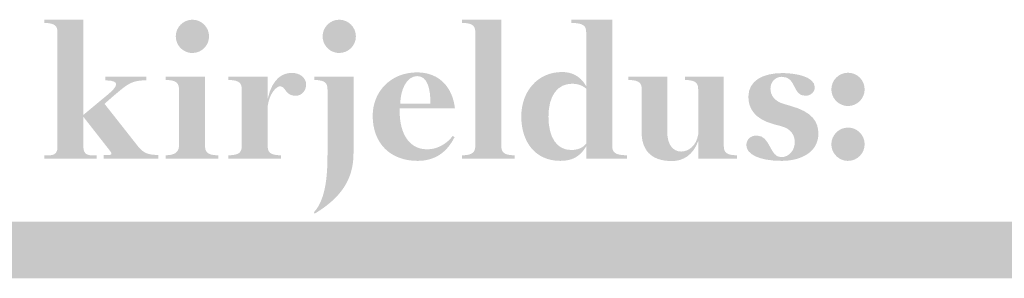
# Model space of a CAD drawing. Units: millimetres. Extents: x -7649 to 114458, y -298577 to -241027.
# Drawn here: x 56718 to 57990, y -293472 to -293138 of the extents above; entities that cross this region are included whole.
import ezdxf

# ---------------------------------------------------------------- set-up
doc = ezdxf.new("R2010")
doc.units = ezdxf.units.MM
doc.header["$MEASUREMENT"] = 0
doc.layers.add('salto_kirjanurk_muudatus', color=12, linetype='Continuous', lineweight=0)

# ---------------------------------------------------------------- blocks, each defined once
blk = doc.blocks.new('*U54')
at = {"layer": 'salto_kirjanurk_muudatus'}
h = blk.add_hatch(color=256, dxfattribs=at)
edge = h.paths.add_edge_path()
edge.add_spline(control_points=[(-121.876, 0.041), (-121.876, -0.069), (-121.832, -0.166), (-121.67, -0.166)], knot_values=[0, 0, 0, 0, 1, 1, 1, 1], degree=3, periodic=0)
edge.add_line((-121.67, -0.166), (-121.534, -0.166))
edge.add_line((-121.534, -0.166), (-121.534, -0.249))
edge.add_line((-121.534, -0.249), (-122.89, -0.249))
edge.add_line((-122.89, -0.249), (-122.89, -0.166))
edge.add_line((-122.89, -0.166), (-122.754, -0.166))
edge.add_spline(control_points=[(-122.754, -0.166), (-122.592, -0.166), (-122.547, -0.069), (-122.547, 0.041)], knot_values=[0, 0, 0, 0, 1, 1, 1, 1], degree=3, periodic=0)
edge.add_line((-122.547, 0.041), (-122.547, 3.008))
edge.add_spline(control_points=[(-122.547, 3.008), (-122.547, 3.157), (-122.592, 3.253), (-122.89, 3.253)], knot_values=[0, 0, 0, 0, 1, 1, 1, 1], degree=3, periodic=0)
edge.add_line((-122.89, 3.253), (-122.89, 3.337))
edge.add_line((-122.89, 3.337), (-121.876, 3.337))
edge.add_line((-121.876, 3.337), (-121.876, 0.879))
edge.add_line((-121.876, 0.879), (-121.253, 1.397))
edge.add_spline(control_points=[(-121.253, 1.397), (-121.016, 1.594), (-120.88, 1.77), (-121.314, 1.77)], knot_values=[0, 0, 0, 0, 1, 1, 1, 1], degree=3, periodic=0)
edge.add_line((-121.314, 1.77), (-121.314, 1.862))
edge.add_line((-121.314, 1.862), (-120.248, 1.862))
edge.add_line((-120.248, 1.862), (-120.248, 1.77))
edge.add_spline(control_points=[(-120.248, 1.77), (-120.63, 1.77), (-120.718, 1.695), (-121.126, 1.344)], knot_values=[0, 0, 0, 0, 1, 1, 1, 1], degree=3, periodic=0)
edge.add_line((-121.126, 1.344), (-121.332, 1.164))
edge.add_line((-121.332, 1.164), (-120.468, 0.067))
edge.add_spline(control_points=[(-120.468, 0.067), (-120.327, -0.113), (-120.191, -0.157), (-119.941, -0.157)], knot_values=[0, 0, 0, 0, 1, 1, 1, 1], degree=3, periodic=0)
edge.add_line((-119.941, -0.157), (-119.941, -0.249))
edge.add_line((-119.941, -0.249), (-121.35, -0.249))
edge.add_line((-121.35, -0.249), (-121.35, -0.157))
edge.add_line((-121.35, -0.157), (-121.209, -0.157))
edge.add_spline(control_points=[(-121.209, -0.157), (-121.143, -0.157), (-121.139, -0.122), (-121.183, -0.06)], knot_values=[0, 0, 0, 0, 1, 1, 1, 1], degree=3, periodic=0)
edge.add_line((-121.183, -0.06), (-121.876, 0.826))
edge.add_line((-121.876, 0.826), (-121.876, 0.041))
h = blk.add_hatch(color=256, dxfattribs=at)
edge = h.paths.add_edge_path()
edge.add_spline(control_points=[(-119.155, 2.487), (-119.347, 2.53), (-119.491, 2.702), (-119.491, 2.907), (-119.491, 3.143), (-119.298, 3.337), (-119.061, 3.337)], knot_values=[0, 0, 0, 0, 0.46325, 0.46325, 0.46325, 1, 1, 1, 1], degree=3, periodic=0)
edge.add_spline(control_points=[(-119.061, 3.337), (-118.824, 3.337), (-118.631, 3.143), (-118.631, 2.907), (-118.631, 2.67), (-118.824, 2.477), (-119.061, 2.477), (-119.093, 2.477), (-119.125, 2.48), (-119.155, 2.487)], knot_values=[0, 0, 0, 0, 0.46796, 0.46796, 0.46796, 0.935919, 0.935919, 0.935919, 1, 1, 1, 1], degree=3, periodic=0)
edge = h.paths.add_edge_path()
edge.add_spline(control_points=[(-119.408, 1.52), (-119.408, 1.682), (-119.451, 1.779), (-119.75, 1.779)], knot_values=[0, 0, 0, 0, 1, 1, 1, 1], degree=3, periodic=0)
edge.add_line((-119.75, 1.779), (-119.75, 1.862))
edge.add_line((-119.75, 1.862), (-118.736, 1.862))
edge.add_line((-118.736, 1.862), (-118.736, 0.098))
edge.add_spline(control_points=[(-118.736, 0.098), (-118.736, -0.069), (-118.692, -0.166), (-118.393, -0.166)], knot_values=[0, 0, 0, 0, 1, 1, 1, 1], degree=3, periodic=0)
edge.add_line((-118.393, -0.166), (-118.393, -0.249))
edge.add_line((-118.393, -0.249), (-119.75, -0.249))
edge.add_line((-119.75, -0.249), (-119.75, -0.166))
edge.add_spline(control_points=[(-119.75, -0.166), (-119.451, -0.166), (-119.408, -0.021), (-119.408, 0.089)], knot_values=[0, 0, 0, 0, 1, 1, 1, 1], degree=3, periodic=0)
edge.add_line((-119.408, 0.089), (-119.408, 1.52))
h = blk.add_hatch(color=256, dxfattribs=at)
edge = h.paths.add_edge_path()
edge.add_spline(control_points=[(-115.363, 2.487), (-115.555, 2.53), (-115.699, 2.702), (-115.699, 2.907), (-115.699, 3.143), (-115.506, 3.337), (-115.269, 3.337)], knot_values=[0, 0, 0, 0, 0.46325, 0.46325, 0.46325, 1, 1, 1, 1], degree=3, periodic=0)
edge.add_spline(control_points=[(-115.269, 3.337), (-115.032, 3.337), (-114.839, 3.143), (-114.839, 2.907), (-114.839, 2.67), (-115.032, 2.477), (-115.269, 2.477), (-115.301, 2.477), (-115.333, 2.48), (-115.363, 2.487)], knot_values=[0, 0, 0, 0, 0.46796, 0.46796, 0.46796, 0.935919, 0.935919, 0.935919, 1, 1, 1, 1], degree=3, periodic=0)
edge = h.paths.add_edge_path()
edge.add_spline(control_points=[(-114.9, -0.095), (-114.9, -0.622), (-115.062, -1.17), (-115.905, -1.675)], knot_values=[0, 0, 0, 0, 1, 1, 1, 1], degree=3, periodic=0)
edge.add_line((-115.905, -1.675), (-115.923, -1.636))
edge.add_spline(control_points=[(-115.923, -1.636), (-115.593, -1.289), (-115.572, -0.587), (-115.572, -0.095)], knot_values=[0, 0, 0, 0, 1, 1, 1, 1], degree=3, periodic=0)
edge.add_line((-115.572, -0.095), (-115.572, 1.529))
edge.add_spline(control_points=[(-115.572, 1.529), (-115.572, 1.682), (-115.615, 1.779), (-115.914, 1.779)], knot_values=[0, 0, 0, 0, 1, 1, 1, 1], degree=3, periodic=0)
edge.add_line((-115.914, 1.779), (-115.914, 1.862))
edge.add_line((-115.914, 1.862), (-114.9, 1.862))
edge.add_line((-114.9, 1.862), (-114.9, -0.095))
h = blk.add_hatch(color=256, dxfattribs=at)
edge = h.paths.add_edge_path()
edge.add_spline(control_points=[(-111.755, 3.008), (-111.755, 3.157), (-111.8, 3.253), (-112.098, 3.253)], knot_values=[0, 0, 0, 0, 1, 1, 1, 1], degree=3, periodic=0)
edge.add_line((-112.098, 3.253), (-112.098, 3.337))
edge.add_line((-112.098, 3.337), (-111.084, 3.337))
edge.add_line((-111.084, 3.337), (-111.084, 0.098))
edge.add_spline(control_points=[(-111.084, 0.098), (-111.084, -0.069), (-111.04, -0.166), (-110.742, -0.166)], knot_values=[0, 0, 0, 0, 1, 1, 1, 1], degree=3, periodic=0)
edge.add_line((-110.742, -0.166), (-110.742, -0.249))
edge.add_line((-110.742, -0.249), (-112.098, -0.249))
edge.add_line((-112.098, -0.249), (-112.098, -0.166))
edge.add_spline(control_points=[(-112.098, -0.166), (-111.8, -0.166), (-111.755, -0.069), (-111.755, 0.098)], knot_values=[0, 0, 0, 0, 1, 1, 1, 1], degree=3, periodic=0)
edge.add_line((-111.755, 0.098), (-111.755, 3.008))
h = blk.add_hatch(color=256, dxfattribs=at)
edge = h.paths.add_edge_path()
edge.add_spline(control_points=[(-108.89, 0.063), (-109.053, -0.209), (-109.263, -0.31), (-109.558, -0.31), (-110.216, -0.31), (-110.567, 0.194), (-110.567, 0.835), (-110.567, 1.48), (-110.15, 1.985), (-109.513, 1.985), (-109.285, 1.985), (-109.057, 1.906), (-108.89, 1.621)], knot_values=[0, 0, 0, 0, 0.25, 0.25, 0.25, 0.5, 0.5, 0.5, 0.75, 0.75, 0.75, 1, 1, 1, 1], degree=3, periodic=0)
edge.add_line((-108.89, 1.621), (-108.89, 2.999))
edge.add_spline(control_points=[(-108.89, 2.999), (-108.89, 3.157), (-108.934, 3.253), (-109.277, 3.253)], knot_values=[0, 0, 0, 0, 1, 1, 1, 1], degree=3, periodic=0)
edge.add_line((-109.277, 3.253), (-109.277, 3.337))
edge.add_line((-109.277, 3.337), (-108.219, 3.337))
edge.add_line((-108.219, 3.337), (-108.219, 0.085))
edge.add_spline(control_points=[(-108.219, 0.085), (-108.219, -0.069), (-108.175, -0.166), (-107.833, -0.166)], knot_values=[0, 0, 0, 0, 1, 1, 1, 1], degree=3, periodic=0)
edge.add_line((-107.833, -0.166), (-107.833, -0.249))
edge.add_line((-107.833, -0.249), (-108.89, -0.249))
edge.add_line((-108.89, -0.249), (-108.89, 0.063))
edge = h.paths.add_edge_path(flags=16)
edge.add_spline(control_points=[(-109.865, 0.835), (-109.865, 0.3), (-109.654, -0.029), (-109.281, -0.029), (-109.162, -0.029), (-109.004, -0.003), (-108.89, 0.133)], knot_values=[0, 0, 0, 0, 0.5, 0.5, 0.5, 1, 1, 1, 1], degree=3, periodic=0)
edge.add_line((-108.89, 0.133), (-108.89, 1.555))
edge.add_spline(control_points=[(-108.89, 1.555), (-109.022, 1.669), (-109.162, 1.682), (-109.263, 1.682), (-109.615, 1.682), (-109.865, 1.392), (-109.865, 0.835)], knot_values=[0, 0, 0, 0, 0.5, 0.5, 0.5, 1, 1, 1, 1], degree=3, periodic=0)
h = blk.add_hatch(color=256, dxfattribs=at)
edge = h.paths.add_edge_path()
edge.add_spline(control_points=[(-117.116, 1.296), (-116.989, 1.858), (-116.7, 1.963), (-116.489, 1.963), (-116.292, 1.963), (-116.124, 1.84), (-116.124, 1.665), (-116.124, 1.502), (-116.243, 1.371), (-116.392, 1.371), (-116.677, 1.371), (-116.642, 1.617), (-116.8, 1.617), (-116.888, 1.617), (-117.077, 1.432), (-117.116, 1.107)], knot_values=[0, 0, 0, 0, 0.2, 0.2, 0.2, 0.4, 0.4, 0.4, 0.6, 0.6, 0.6, 0.8, 0.8, 0.8, 1, 1, 1, 1], degree=3, periodic=0)
edge.add_line((-117.116, 1.107), (-117.116, 0.072))
edge.add_spline(control_points=[(-117.116, 0.072), (-117.116, -0.069), (-117.073, -0.166), (-116.774, -0.166)], knot_values=[0, 0, 0, 0, 1, 1, 1, 1], degree=3, periodic=0)
edge.add_line((-116.774, -0.166), (-116.774, -0.249))
edge.add_line((-116.774, -0.249), (-118.13, -0.249))
edge.add_line((-118.13, -0.249), (-118.13, -0.166))
edge.add_spline(control_points=[(-118.13, -0.166), (-117.832, -0.166), (-117.788, -0.069), (-117.788, 0.076)], knot_values=[0, 0, 0, 0, 1, 1, 1, 1], degree=3, periodic=0)
edge.add_line((-117.788, 0.076), (-117.788, 1.537))
edge.add_spline(control_points=[(-117.788, 1.537), (-117.788, 1.682), (-117.832, 1.779), (-118.13, 1.779)], knot_values=[0, 0, 0, 0, 1, 1, 1, 1], degree=3, periodic=0)
edge.add_line((-118.13, 1.779), (-118.13, 1.862))
edge.add_line((-118.13, 1.862), (-117.116, 1.862))
edge.add_line((-117.116, 1.862), (-117.116, 1.296))
h = blk.add_hatch(color=256, dxfattribs=at)
edge = h.paths.add_edge_path()
edge.add_spline(control_points=[(-113.704, 1.05), (-113.734, 0.502), (-113.523, -0.012), (-112.997, -0.012), (-112.729, -0.012), (-112.484, 0.137), (-112.338, 0.335)], knot_values=[0, 0, 0, 0, 0.5, 0.5, 0.5, 1, 1, 1, 1], degree=3, periodic=0)
edge.add_line((-112.338, 0.335), (-112.29, 0.304))
edge.add_spline(control_points=[(-112.29, 0.304), (-112.492, -0.1), (-112.808, -0.31), (-113.243, -0.31), (-113.954, -0.31), (-114.405, 0.146), (-114.405, 0.857), (-114.405, 1.48), (-113.936, 1.976), (-113.26, 1.976), (-112.659, 1.976), (-112.338, 1.559), (-112.281, 1.05)], knot_values=[0, 0, 0, 0, 0.25, 0.25, 0.25, 0.5, 0.5, 0.5, 0.75, 0.75, 0.75, 1, 1, 1, 1], degree=3, periodic=0)
edge.add_line((-112.281, 1.05), (-113.704, 1.05))
edge = h.paths.add_edge_path(flags=16)
edge.add_line((-113.694, 1.164), (-112.913, 1.164))
edge.add_spline(control_points=[(-112.913, 1.164), (-112.913, 1.546), (-112.984, 1.88), (-113.255, 1.88), (-113.532, 1.88), (-113.686, 1.524), (-113.694, 1.164)], knot_values=[0, 0, 0, 0, 0.5, 0.5, 0.5, 1, 1, 1, 1], degree=3, periodic=0)
h = blk.add_hatch(color=256, dxfattribs=at)
edge = h.paths.add_edge_path()
edge.add_spline(control_points=[(-105.998, 0.199), (-106.131, -0.166), (-106.394, -0.315), (-106.674, -0.315), (-107.24, -0.315), (-107.46, -0.008), (-107.46, 0.444)], knot_values=[0, 0, 0, 0, 0.5, 0.5, 0.5, 1, 1, 1, 1], degree=3, periodic=0)
edge.add_line((-107.46, 0.444), (-107.456, 1.537))
edge.add_spline(control_points=[(-107.456, 1.537), (-107.456, 1.682), (-107.5, 1.779), (-107.798, 1.779)], knot_values=[0, 0, 0, 0, 1, 1, 1, 1], degree=3, periodic=0)
edge.add_line((-107.798, 1.779), (-107.798, 1.862))
edge.add_line((-107.798, 1.862), (-106.793, 1.862))
edge.add_line((-106.793, 1.862), (-106.797, 0.44))
edge.add_spline(control_points=[(-106.797, 0.44), (-106.797, 0.093), (-106.635, -0.069), (-106.438, -0.069), (-106.248, -0.069), (-106.043, 0.08), (-105.998, 0.37)], knot_values=[0, 0, 0, 0, 0.5, 0.5, 0.5, 1, 1, 1, 1], degree=3, periodic=0)
edge.add_line((-105.998, 0.37), (-105.998, 1.542))
edge.add_spline(control_points=[(-105.998, 1.542), (-105.998, 1.682), (-106.043, 1.779), (-106.341, 1.779)], knot_values=[0, 0, 0, 0, 1, 1, 1, 1], degree=3, periodic=0)
edge.add_line((-106.341, 1.779), (-106.341, 1.862))
edge.add_line((-106.341, 1.862), (-105.336, 1.862))
edge.add_line((-105.336, 1.862), (-105.336, 0.072))
edge.add_spline(control_points=[(-105.336, 0.072), (-105.336, -0.069), (-105.292, -0.166), (-104.993, -0.166)], knot_values=[0, 0, 0, 0, 1, 1, 1, 1], degree=3, periodic=0)
edge.add_line((-104.993, -0.166), (-104.993, -0.249))
edge.add_line((-104.993, -0.249), (-105.998, -0.249))
edge.add_line((-105.998, -0.249), (-105.998, 0.199))
h = blk.add_hatch(color=256, dxfattribs=at)
edge = h.paths.add_edge_path()
edge.add_spline(control_points=[(-103.503, 0.172), (-103.503, 0.344), (-103.59, 0.515), (-103.85, 0.585)], knot_values=[0, 0, 0, 0, 1, 1, 1, 1], degree=3, periodic=0)
edge.add_line((-103.85, 0.585), (-104.034, 0.633))
edge.add_spline(control_points=[(-104.034, 0.633), (-104.578, 0.778), (-104.701, 1.077), (-104.701, 1.348), (-104.701, 1.761), (-104.328, 1.958), (-103.819, 1.958), (-103.529, 1.958), (-102.985, 1.884), (-102.985, 1.586), (-102.985, 1.471), (-103.094, 1.371), (-103.227, 1.371), (-103.578, 1.371), (-103.446, 1.862), (-103.836, 1.862), (-104.021, 1.862), (-104.131, 1.713), (-104.131, 1.555), (-104.131, 1.401), (-104.043, 1.234), (-103.783, 1.16)], knot_values=[0, 0, 0, 0, 0.142857, 0.142857, 0.142857, 0.285714, 0.285714, 0.285714, 0.428571, 0.428571, 0.428571, 0.571429, 0.571429, 0.571429, 0.714286, 0.714286, 0.714286, 0.857143, 0.857143, 0.857143, 1, 1, 1, 1], degree=3, periodic=0)
edge.add_line((-103.783, 1.16), (-103.6, 1.107))
edge.add_spline(control_points=[(-103.6, 1.107), (-103.055, 0.954), (-102.893, 0.703), (-102.893, 0.392), (-102.893, -0.082), (-103.34, -0.31), (-103.841, -0.31), (-104.437, -0.31), (-104.753, -0.13), (-104.753, 0.093), (-104.753, 0.238), (-104.657, 0.344), (-104.482, 0.344), (-104.131, 0.344), (-104.152, -0.214), (-103.858, -0.214), (-103.635, -0.214), (-103.503, -0.021), (-103.503, 0.172)], knot_values=[0, 0, 0, 0, 0.166667, 0.166667, 0.166667, 0.333333, 0.333333, 0.333333, 0.5, 0.5, 0.5, 0.666667, 0.666667, 0.666667, 0.833333, 0.833333, 0.833333, 1, 1, 1, 1], degree=3, periodic=0)
h = blk.add_hatch(color=256, dxfattribs=at)
edge = h.paths.add_edge_path()
edge.add_spline(control_points=[(-102.222, -0.3), (-102.414, -0.257), (-102.558, -0.085), (-102.558, 0.12), (-102.558, 0.357), (-102.365, 0.55), (-102.127, 0.55)], knot_values=[0, 0, 0, 0, 0.46325, 0.46325, 0.46325, 1, 1, 1, 1], degree=3, periodic=0)
edge.add_spline(control_points=[(-102.127, 0.55), (-101.891, 0.55), (-101.698, 0.357), (-101.698, 0.12), (-101.698, -0.117), (-101.891, -0.31), (-102.127, -0.31), (-102.16, -0.31), (-102.192, -0.307), (-102.222, -0.3)], knot_values=[0, 0, 0, 0, 0.46796, 0.46796, 0.46796, 0.935919, 0.935919, 0.935919, 1, 1, 1, 1], degree=3, periodic=0)
edge = h.paths.add_edge_path()
edge.add_spline(control_points=[(-102.222, 1.118), (-102.414, 1.161), (-102.558, 1.333), (-102.558, 1.537), (-102.558, 1.774), (-102.365, 1.967), (-102.127, 1.967)], knot_values=[0, 0, 0, 0, 0.46325, 0.46325, 0.46325, 1, 1, 1, 1], degree=3, periodic=0)
edge.add_spline(control_points=[(-102.127, 1.967), (-101.891, 1.967), (-101.698, 1.774), (-101.698, 1.537), (-101.698, 1.3), (-101.891, 1.107), (-102.127, 1.107), (-102.16, 1.107), (-102.192, 1.111), (-102.222, 1.118)], knot_values=[0, 0, 0, 0, 0.46796, 0.46796, 0.46796, 0.935919, 0.935919, 0.935919, 1, 1, 1, 1], degree=3, periodic=0)
blk.add_solid([(86.241, -3.344), (-148.454, -3.344), (86.241, -1.881), (-148.454, -1.881)], dxfattribs=at)

msp = doc.modelspace()

# ---------------------------------------------------------------- block references
at = {"layer": 'salto_kirjanurk_muudatus', "xscale": 50, "yscale": 50, "zscale": 50}
msp.add_blockref('*U54', (62894.1, -293305.1), dxfattribs=at)

doc.saveas('drawing.dxf')
